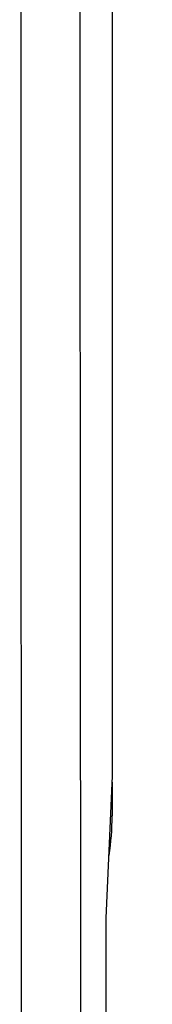
# Model space of a CAD drawing. Units: millimetres. Extents: x -105 to 37, y -24 to 49.
# Drawn here: x 21 to 22, y -19 to -11 of the extents above; entities that cross this region are included whole.
import ezdxf

# ---------------------------------------------------------------- set-up
doc = ezdxf.new("R2010")
doc.units = ezdxf.units.MM
doc.header["$LTSCALE"] = 16.335
doc.layers.get('0').update_dxf_attribs({"linetype": 'CONTINUOUS'})
doc.layers.add('ASSI', color=7, linetype='CONTINUOUS')
doc.layers.add('RACCORDO', color=7, linetype='CONTINUOUS')
doc.styles.get("Standard").update_dxf_attribs({"font": 'txt', "width": 0.8})
doc.dimstyles.new('DIMSTYLE_1', dxfattribs={"dimtxt": 3, "dimasz": 3, "dimexe": 1.5, "dimexo": 0.5, "dimgap": 0.75, "dimtad": 1, "dimtxsty": 'STANDARD', "dimblk": '_FILLED', "dimblk1": '_FILLED', "dimblk2": '_FILLED', "dimcen": 0.09, "dimadec": 0, "dimazin": 0, "dimtfac": 1, "dimtofl": 0, "dimtmove": 0, "dimatfit": 3, "dimldrblk": '_FILLED', "dimfxl": 1, "dimtolj": 1, "dimarcsym": 0})

# ---------------------------------------------------------------- blocks, each defined once
blk = doc.blocks.new('_FILLED')
at = {"color": 0, "linetype": 'BYBLOCK'}
blk.add_solid([(0, 0), (-1, 0.3167), (-1, -0.3167)], dxfattribs=at)
blk = doc.blocks.new('*D0')
at = {"color": 7, "linetype": 'CONTINUOUS'}
for p, q in [((21.8349, 24.5914), (36.5315, 24.5914)), ((35.0315, 24.5914), (35.0315, 0.0914)), ((35.0315, -24.4086), (35.0315, 0.0914)), ((21.8349, -24.4086), (36.5315, -24.4086))]:
    blk.add_line(p, q, dxfattribs=at)
at = {"color": 7, "linetype": 'CONTINUOUS', "xscale": 3, "yscale": 3, "zscale": 3}
for p, rotation in [((35.0315, 24.5914), 90), ((35.0315, -24.4086), 270)]:
    blk.add_blockref('_FILLED', p, dxfattribs=dict(at, rotation=rotation))
at = {"color": 7, "linetype": 'CONTINUOUS', "insert": (31.2815, 0.0914), "char_height": 3, "width": 7.071429, "attachment_point": 2, "rotation": 90, "line_spacing_factor": 0.9}
blk.add_mtext('49', dxfattribs=at)

msp = doc.modelspace()

# ---------------------------------------------------------------- linework, layer by layer
at = {"layer": 'ASSI', "color": 7, "linetype": 'CONTINUOUS'}
for p, q in [((22.0872, -17.2539), (22.0872, 17.4367)), ((22.0348, -18.4086), (22.0872, -17.2539)), ((22.0848, -17.3062), (22.0848, -17.5803)), ((22.0348, -21.8087), (22.0348, -18.4086))]:
    msp.add_line(p, q, dxfattribs=at)
at = {"layer": 'ASSI', "color": 253, "linetype": 'CONTINUOUS'}
msp.add_line((21.3413, -2.2292), (21.3433, -11.5101), dxfattribs=at)
for points in [[(21.8261, 16.3148), (21.8227, 11.6806), (21.8204, 7.0458), (21.8192, 2.4098), (21.8192, -2.2269), (21.8204, -6.8629), (21.8227, -11.4978), (21.8261, -16.1319), (21.8307, -20.7653)], [(21.3433, -11.5101), (21.348, -20.8706), (21.3482, -21.9267)]]:
    msp.add_lwpolyline(points, dxfattribs=at)
at = {"layer": 'ASSI', "color": 7, "linetype": 'CONTINUOUS'}
msp.add_ellipse((20.0845, -17.58), major_axis=(1.8481, -0.7655), ratio=0.999822, start_param=0.232088, end_param=0.392636, dxfattribs=at)
at = {"layer": 'RACCORDO', "color": 7, "linetype": 'CONTINUOUS'}
msp.add_line((22.0848, -17.3062), (22.0848, -17.5803), dxfattribs=at)
msp.add_ellipse((20.0845, -17.58), major_axis=(1.8481, -0.7655), ratio=0.999822, start_param=0.232088, end_param=0.392636, dxfattribs=at)

# ---------------------------------------------------------------- dimensions: what is measured, and where the dimension line sits
at = {"color": 7, "linetype": 'CONTINUOUS'}
dim = msp.add_linear_dim(base=(35.0315, -24.4086), p1=(21.3349, 24.5914), p2=(21.3349, -24.4086), angle=270, dimstyle='DIMSTYLE_1', dxfattribs=at)
dim.commit()
dim.dimension.update_dxf_attribs({"geometry": '*D0', "text_midpoint": (35.0315, -0.3371), "dimtype": 160})

doc.saveas('drawing.dxf')
